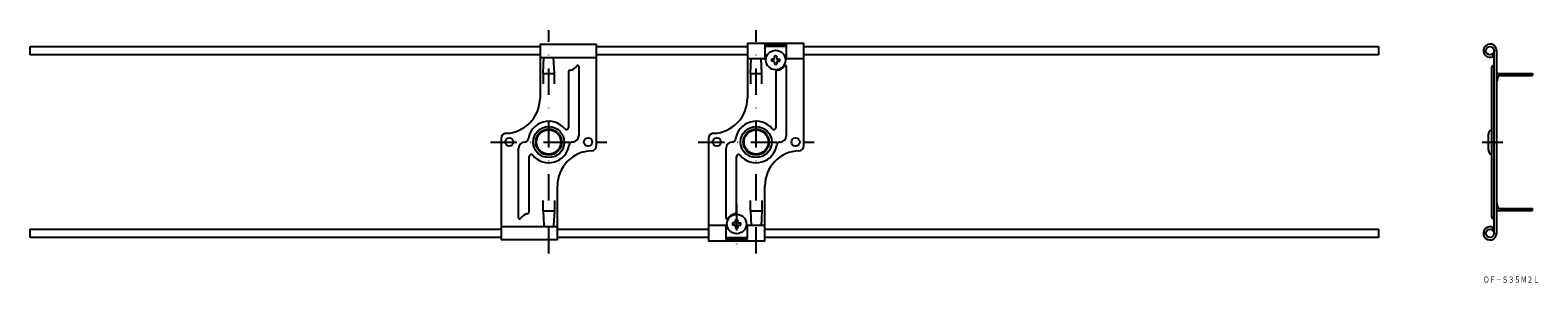
# Model space of a CAD drawing. Extents: x -453 to 273, y -119 to 3.
import ezdxf
from ezdxf.enums import TextEntityAlignment as Align

# ---------------------------------------------------------------- set-up
doc = ezdxf.new("R2010")
doc.units = 0
doc.linetypes.add('DASHDOT', pattern=[25.4, 12.7, -6.35, 0, -6.35])
doc.layers.add('1', color=7, linetype='CONTINUOUS')
doc.styles.add('MDRAFSTD', font='TXT', dxfattribs={"bigfont": 'BIGFONT'})

# ---------------------------------------------------------------- blocks, each defined once
blk = doc.blocks.new('S1', base_point=(-112.82, -90.25))
at = {"layer": '1', "color": 7, "linetype": 'CONTINUOUS'}
for p, q in [((-113.82, -89.75), (-114.75, -89.75)), ((-113.82, -90.75), (-114.75, -90.75)), ((-113.32, -89.25), (-113.32, -88.32)), ((-113.32, -91.25), (-113.32, -92.19)), ((-112.32, -89.25), (-112.32, -88.32)), ((-112.32, -91.25), (-112.32, -92.19)), ((-111.82, -89.75), (-110.88, -89.75)), ((-111.82, -90.75), (-110.88, -90.75))]:
    blk.add_line(p, q, dxfattribs=at)
blk.add_circle((-112.82, -90.25), 4.7, dxfattribs=at)
for centre, radius, start, end in [((-112.82, -90.25), 2, 165.52249, 194.47751), ((-113.82, -89.25), 0.5, 270, 0), ((-113.82, -91.25), 0.5, 0, 90), ((-112.82, -90.25), 2, 75.52249, 104.47751), ((-112.82, -90.25), 2, 255.52249, 284.47751), ((-111.82, -89.25), 0.5, 180, 270), ((-111.82, -91.25), 0.5, 90, 180), ((-112.82, -90.25), 2, 345.52249, 14.47751)]:
    blk.add_arc(centre, radius, start, end, dxfattribs=at)
blk = doc.blocks.new('S2', base_point=(-94.02, -11.25))
at = {"layer": '1', "color": 7, "linetype": 'CONTINUOUS'}
for p, q in [((-95.02, -10.75), (-95.95, -10.75)), ((-95.02, -11.75), (-95.95, -11.75)), ((-94.52, -10.25), (-94.52, -9.32)), ((-94.52, -12.25), (-94.52, -13.19)), ((-93.52, -10.25), (-93.52, -9.32)), ((-93.52, -12.25), (-93.52, -13.19)), ((-93.02, -10.75), (-92.08, -10.75)), ((-93.02, -11.75), (-92.08, -11.75))]:
    blk.add_line(p, q, dxfattribs=at)
blk.add_circle((-94.02, -11.25), 4.7, dxfattribs=at)
for centre, radius, start, end in [((-94.02, -11.25), 2, 165.52249, 194.47751), ((-95.02, -10.25), 0.5, 270, 0), ((-95.02, -12.25), 0.5, 0, 90), ((-94.02, -11.25), 2, 75.52249, 104.47751), ((-94.02, -11.25), 2, 255.52249, 284.47751), ((-93.02, -10.25), 0.5, 180, 270), ((-93.02, -12.25), 0.5, 90, 180), ((-94.02, -11.25), 2, 345.52249, 14.47751)]:
    blk.add_arc(centre, radius, start, end, dxfattribs=at)

msp = doc.modelspace()

# ---------------------------------------------------------------- linework, layer by layer
at = {"layer": '1', "color": 7, "linetype": 'DASHDOT'}
for p, q in [((-203.42, -104.44), (-203.42, 3.17)), ((-103.42, -104.44), (-103.42, 3.17)), ((-231.42, -50.75), (-175.42, -50.75)), ((-131.42, -50.75), (-75.42, -50.75)), ((246.58, -50.75), (256.58, -50.75)), ((-112.82, -80.75), (-112.82, -100.24))]:
    msp.add_line(p, q, dxfattribs=at)
at = {"layer": '1', "color": 7, "linetype": 'CONTINUOUS'}
for p, q in [((-453.42, -8.75), (-453.42, -4.75)), ((-453.42, -4.75), (-207.62, -4.75)), ((-207.62, -3.55), (-180.42, -3.55)), ((-207.62, -3.55), (-207.62, -29.55)), ((-180.42, -52.47), (-180.42, -3.55)), ((-180.42, -4.75), (-107.62, -4.75)), ((-107.62, -3.05), (-80.42, -3.05)), ((-107.62, -3.05), (-107.62, -29.55)), ((-99.02, -10.45), (-99.02, -3.76)), ((-99.02, -3.76), (-89.02, -3.76)), ((-89.02, -4.73), (-99.02, -4.73)), ((-89.02, -3.76), (-89.02, -10.45)), ((-80.42, -52.47), (-80.42, -3.05)), ((-80.42, -4.75), (196.58, -4.75)), ((196.58, -4.75), (196.58, -8.75)), ((252.38, -94.75), (252.38, -6.75)), ((253.58, -94.75), (253.58, -6.75)), ((-207.62, -8.75), (-453.42, -8.75)), ((-207.62, -9.95), (-180.42, -9.95)), ((-206.17, -17.65), (-205.74, -9.95)), ((-200.67, -17.65), (-201.1, -9.95)), ((-188.92, -14.27), (-188.92, -47.75)), ((-107.62, -8.75), (-180.42, -8.75)), ((-107.62, -10.45), (-99.02, -10.45)), ((-106.17, -17.65), (-105.76, -10.45)), ((-100.67, -17.65), (-101.07, -10.45)), ((-89.02, -10.45), (-80.42, -10.45)), ((-88.92, -14.27), (-88.92, -47.75)), ((196.58, -8.75), (-80.42, -8.75)), ((251.38, -8.49), (251.98, -9.52)), ((252.28, -13.77), (252.38, -13.77)), ((-206.17, -17.65), (-200.67, -17.65)), ((-206.17, -17.65), (-206.17, -22.65)), ((-200.67, -22.65), (-200.67, -17.65)), ((-193.92, -17.15), (-193.92, -43.77)), ((-106.17, -17.65), (-100.67, -17.65)), ((-106.17, -17.65), (-106.17, -22.65)), ((-100.67, -22.65), (-100.67, -17.65)), ((-93.92, -17.15), (-93.92, -43.77)), ((251.08, -14.97), (251.08, -86.54)), ((254.15, -19.49), (253.58, -21.61)), ((254.3, -17.75), (270.85, -17.75)), ((255.12, -18.75), (270.85, -18.75)), ((270.85, -17.75), (270.85, -18.75)), ((-226.42, -49.04), (-226.42, -97.95)), ((-214.82, -50.75), (-214.92, -50.75)), ((-192.01, -50.75), (-191.92, -50.75)), ((-126.42, -49.04), (-126.42, -98.45)), ((-114.82, -50.75), (-114.92, -50.75)), ((-92.01, -50.75), (-91.92, -50.75)), ((249.58, -54.48), (249.58, -47.02)), ((-217.92, -87.24), (-217.92, -53.75)), ((-212.92, -84.36), (-212.92, -57.74)), ((-117.92, -87.24), (-117.92, -53.75)), ((-112.92, -84.36), (-112.92, -57.74)), ((-199.22, -97.95), (-199.22, -71.95)), ((-99.22, -98.45), (-99.22, -71.95)), ((-206.17, -83.85), (-206.17, -78.85)), ((-200.67, -78.85), (-200.67, -83.85)), ((-106.17, -83.85), (-106.17, -78.85)), ((-100.67, -78.85), (-100.67, -83.85)), ((254.15, -82.01), (253.58, -79.9)), ((-206.17, -83.85), (-200.67, -83.85)), ((-206.17, -83.85), (-205.76, -91.05)), ((-200.67, -83.85), (-201.07, -91.05)), ((-106.17, -83.85), (-100.67, -83.85)), ((-106.17, -83.85), (-105.76, -91.05)), ((-100.67, -83.85), (-101.07, -91.05)), ((254.3, -83.75), (270.85, -83.75)), ((255.12, -82.75), (270.85, -82.75)), ((270.85, -83.75), (270.85, -82.75)), ((-453.42, -96.75), (-453.42, -92.75)), ((-453.42, -92.75), (-226.42, -92.75)), ((-199.22, -91.55), (-226.42, -91.55)), ((-199.22, -92.75), (-126.42, -92.75)), ((-117.82, -91.05), (-126.42, -91.05)), ((-117.82, -97.75), (-117.82, -91.05)), ((-99.22, -91.05), (-107.82, -91.05)), ((-107.82, -91.05), (-107.82, -97.75)), ((-99.22, -92.75), (196.58, -92.75)), ((196.58, -92.75), (196.58, -96.75)), ((251.38, -93.02), (251.98, -91.98)), ((252.28, -87.74), (252.38, -87.74)), ((-226.42, -96.75), (-453.42, -96.75)), ((-199.22, -97.95), (-226.42, -97.95)), ((-126.42, -96.75), (-199.22, -96.75)), ((-99.22, -98.45), (-126.42, -98.45)), ((-117.82, -96.78), (-107.82, -96.78)), ((-107.82, -97.75), (-117.82, -97.75)), ((196.58, -96.75), (-99.22, -96.75))]:
    msp.add_line(p, q, dxfattribs=at)
for centre, radius in [((250.38, -6.75), 2), ((-203.42, -50.75), 7.5), ((-103.42, -50.75), 7.5), ((-222.42, -50.75), 2), ((-203.42, -50.75), 6.28), ((-203.42, -50.75), 5.85), ((-184.42, -50.75), 2), ((-122.42, -50.75), 2), ((-103.42, -50.75), 6.28), ((-103.42, -50.75), 5.85), ((-84.42, -50.75), 2), ((250.38, -94.75), 2)]:
    msp.add_circle(centre, radius, dxfattribs=at)
for centre, radius, start, end in [((250.38, -6.75), 3.2, 0, 300), ((-194.02, -11.25), 5, 280.56398, 326.7581), ((-189.42, -14.27), 0.5, 0, 146.7581), ((-94.02, -11.25), 5, 280.56398, 326.7581), ((-89.42, -14.27), 0.5, 0, 146.7581), ((252.28, -14.97), 1.2, 90, 180), ((-192.92, -17.15), 1, 100.56398, 180), ((-92.92, -17.15), 1, 100.56398, 180), ((254.3, -18.95), 1.2, 90, 126.40604), ((255.12, -19.75), 1, 89.84988, 165), ((-224.62, -29.55), 17, 272.05721, 0), ((-124.62, -29.55), 17, 272.05721, 0), ((-203.42, -50.75), 10, 39.40057, 172.50528), ((-103.42, -50.75), 10, 39.40057, 172.50528), ((-223.92, -49.04), 2.5, 92.05721, 180), ((-214.92, -53.75), 3, 90, 180), ((-214.82, -49.25), 1.5, 270, 352.50528), ((-194.92, -43.77), 1, 219.40057, 0), ((-192.01, -52.25), 1.5, 90, 172.50528), ((-191.92, -47.75), 3, 270, 0), ((-123.92, -49.04), 2.5, 92.05721, 180), ((-114.92, -53.75), 3, 90, 180), ((-114.82, -49.25), 1.5, 270, 352.50528), ((-94.92, -43.77), 1, 219.40057, 0), ((-92.01, -52.25), 1.5, 90, 172.50528), ((-91.92, -47.75), 3, 270, 0), ((252.08, -47.02), 2.5, 113.57818, 180), ((-211.92, -57.74), 1, 39.40057, 180), ((-203.42, -50.75), 10, 219.40057, 352.50528), ((-182.22, -71.95), 17, 92.05721, 180), ((-182.92, -52.47), 2.5, 272.05721, 0), ((-111.92, -57.74), 1, 39.40057, 180), ((-103.42, -50.75), 10, 219.40057, 352.50528), ((-82.22, -71.95), 17, 92.05721, 180), ((-82.92, -52.47), 2.5, 272.05721, 0), ((252.08, -54.48), 2.5, 180, 246.42182), ((-212.82, -90.25), 5, 100.56398, 146.7581), ((-213.92, -84.36), 1, 280.56398, 0), ((-112.82, -90.25), 5, 100.56398, 146.7581), ((-113.92, -84.36), 1, 280.56398, 0), ((252.28, -86.54), 1.2, 180, 270), ((254.3, -82.55), 1.2, 233.59396, 270), ((255.12, -81.75), 1, 195, 270.15012), ((-217.42, -87.24), 0.5, 180, 326.7581), ((-117.42, -87.24), 0.5, 180, 326.7581), ((250.38, -94.75), 3.2, 60, 0)]:
    msp.add_arc(centre, radius, start, end, dxfattribs=at)

# ---------------------------------------------------------------- block references
for name, p in [('S2', (-94.02, -11.25)), ('S1', (-112.82, -90.25))]:
    msp.add_blockref(name, p, dxfattribs=at)

# ---------------------------------------------------------------- texts
at = {"layer": '1', "color": 7, "linetype": 'CONTINUOUS', "style": 'MDRAFSTD', "oblique": 14.99982, "width": 0.869789}
msp.add_text('ＯＦ－Ｓ３５Ｍ２Ｌ', height=3, dxfattribs=at).set_placement((247.08, -118.55), (274.11, -118.55), align=Align.FIT)

doc.saveas('drawing.dxf')
